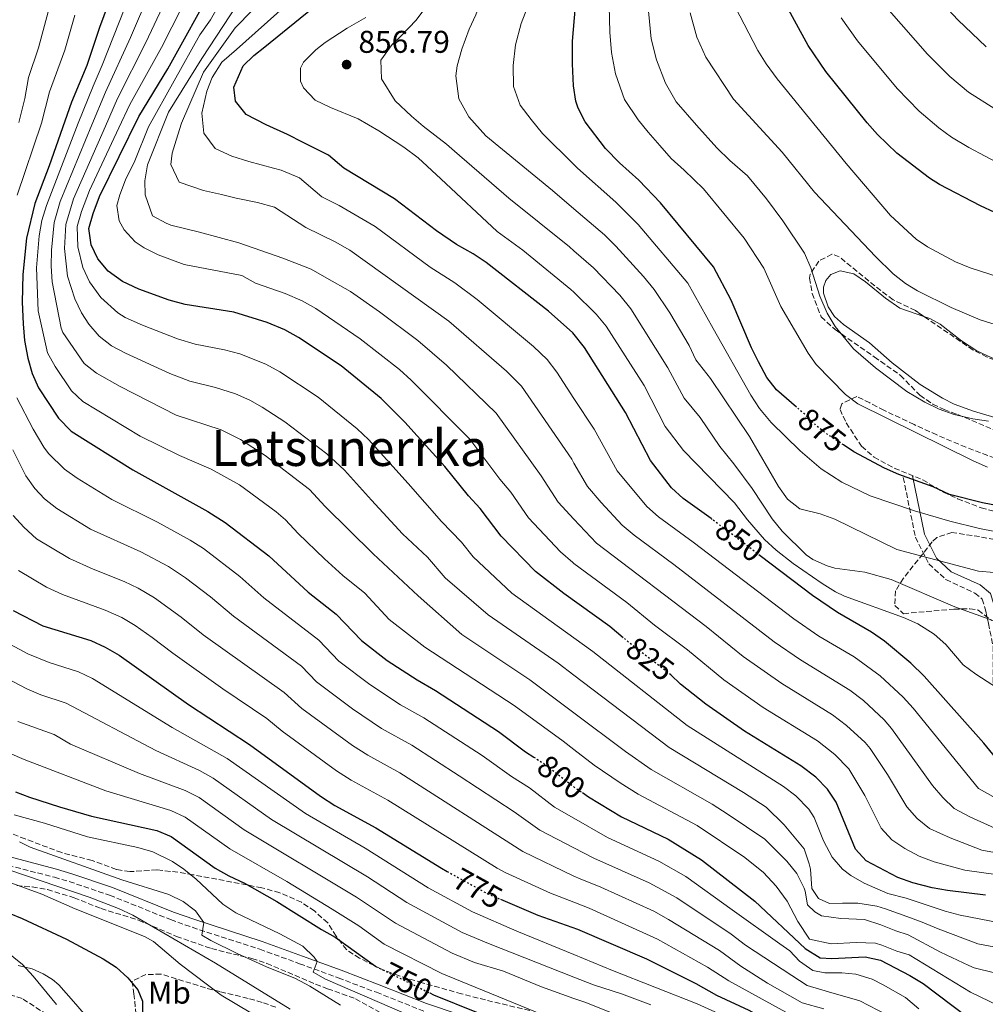
# Model space of a CAD drawing. Units: metres. Extents: x 654841 to 658297, y 4746369 to 4748759.
# Drawn here: x 655689 to 655996, y 4747327 to 4747640 of the extents above; entities that cross this region are included whole.
import ezdxf
from ezdxf.enums import TextEntityAlignment as Align

# ---------------------------------------------------------------- set-up
doc = ezdxf.new("R2010")
doc.units = ezdxf.units.M
doc.header["$MEASUREMENT"] = 0
doc.linetypes.add('DGN Style 3', pattern=[2.435891, 1.739922, -0.695969])
doc.linetypes.add('DGN Style 5', pattern=[1.217945, 0.521977, -0.695969])
for name, color, linetype, lineweight in [('Barranco lineal', 142, 'DGN Style 3', 13), ('Camino', 7, 'DGN Style 3', 0), ('Cota de curva de nivel directora', 7, 'Continuous', 0), ('Cota de punto acotado terreno', 7, 'Continuous', 0), ('Curva de nivel directora', 30, 'Continuous', 30), ('Curva de nivel directora no vista', 30, 'DGN Style 5', 30), ('Curva de nivel intermedia', 30, 'Continuous', 0), ('Etiqueta de uso rústico', 92, 'Continuous', 0), ('Límite de municipio', 7, 'Continuous', 0), ('Línea de cambio de uso (parcela vista)', 92, 'Continuous', 0), ('Margen derecho', 7, 'Continuous', 0), ('Punto acotado terreno (símbolo)', 7, 'Continuous', 0), ('Texto de Área (paraje) menor', 7, 'Continuous', 0), ('Zona arbolada', 92, 'DGN Style 3', 0)]:
    doc.layers.add(name, color=color, linetype=linetype, lineweight=lineweight)
doc.styles.add('Style-Arial', font='arial.ttf')

# ---------------------------------------------------------------- blocks, each defined once
blk = doc.blocks.new('5PATER')
at = {"layer": 'Punto acotado terreno (símbolo)', "linetype": 'Continuous', "lineweight": 0}
h = blk.add_hatch(color=51, dxfattribs=at)
edge = h.paths.add_edge_path()
edge.add_ellipse((0, 0), major_axis=(-0.11, -0.111), ratio=0.999422, start_angle=0, end_angle=360)

msp = doc.modelspace()

# ---------------------------------------------------------------- linework, layer by layer
at = {"layer": 'Barranco lineal', "color": 142, "linetype": 'DGN Style 3', "lineweight": 13}
msp.add_polyline3d([(655715.72, 4747311.7, 720), (655689.29, 4747328.59, 717.72), (655681.4, 4747330.98, 717.56), (655669.47, 4747332.28, 715), (655652.67, 4747330.06, 713.97), (655640.72, 4747328.22, 713.53), (655630.8, 4747327.41, 712.99), (655622.6, 4747329.29, 710.86), (655601.58, 4747337.06, 710.1), (655590.77, 4747342.11, 709.83), (655586.91, 4747344.34, 709.51), (655577.88, 4747354.15, 708.64), (655574.57, 4747357.3, 708.2), (655570.44, 4747360.4, 707.88), (655565.91, 4747363.26, 707.45), (655563.64, 4747363.92, 707.22)], dxfattribs=at)
at = {"layer": 'Camino', "color": 7, "linetype": 'DGN Style 3', "lineweight": 0}
for points in [[(655970.19, 4747494.55, 874.75), (655974.06, 4747475.58, 867.02), (655978.32, 4747467.07, 864.29), (655983.74, 4747462.04, 862.94), (655993.04, 4747457.78, 862.04), (655995.36, 4747455.85, 861.66), (655996.52, 4747451.98, 860.63), (655997.3, 4747448.11, 859.58), (655998.85, 4747440.76, 857.65), (655998.85, 4747429.15, 855.17), (656000.01, 4747423.73, 854.05), (656004.66, 4747417.54, 853.14), (656010.47, 4747412.51, 852.68), (656020.15, 4747403.61, 852.5), (656026.73, 4747393.16, 850.69), (656037.58, 4747378.46, 847.92), (656046.49, 4747362.98, 843.56), (656055.78, 4747350.6, 840.8), (656062.83, 4747341.35, 836.05)], [(655627.86, 4747391.3, 731), (655640.61, 4747386.19, 732.41), (655655.28, 4747380.39, 733.28), (655672.17, 4747374.49, 735.43), (655677.74, 4747372.81, 735.82), (655699.61, 4747367.25, 736.53), (655704.37, 4747365.85, 737.12), (655717.23, 4747361.5, 738.43), (655736.64, 4747353.72, 739.44), (655743.55, 4747351.28, 739.98), (655765.05, 4747344.3, 743.04), (655777.79, 4747339.69, 744.12), (655790.1, 4747335.15, 746.45), (655802.23, 4747330.57, 746.89), (655817.36, 4747324.6, 747.85)]]:
    msp.add_polyline3d(points, dxfattribs=at)
at = {"layer": 'Curva de nivel directora', "color": 30, "linetype": 'Continuous', "lineweight": 30, "flags": 128}
for points, elevation in [([(655724.4, 4747666.11), (655714, 4747638), (655709.94, 4747625.88), (655705.09, 4747614.17), (655697.97, 4747593.92), (655693.35, 4747581.92), (655690.74, 4747570.79), (655689.57, 4747559.3), (655689.36, 4747550.49), (655689.64, 4747543.56), (655690.07, 4747538.27), (655691.12, 4747532.56), (655692.56, 4747527.77), (655694.5, 4747523.11), (655700.96, 4747513.54), (655704.94, 4747509.35), (655724.65, 4747497), (655748.55, 4747483.75), (655754.07, 4747480.28), (655767.99, 4747469.6), (655780.52, 4747458.08), (655789.38, 4747451.02), (655797.45, 4747442.71), (655805.67, 4747436.3), (655815.21, 4747430.13), (655821.13, 4747426.77), (655841.18, 4747413.7), (655849.82, 4747407.22), (655852.41, 4747405.53)], 800), ([(655999.32, 4747579.02), (655994.81, 4747581.18), (655981.78, 4747587.91), (655978.58, 4747589.99), (655968.17, 4747597.94), (655961.99, 4747603.84), (655958.67, 4747607.58), (655945.51, 4747623.94), (655939.87, 4747632.17), (655927.47, 4747655.02)], 900), ([(655880.94, 4747443.56), (655876.61, 4747447.17), (655862.01, 4747457.68), (655852.97, 4747464.6), (655842.05, 4747475.95), (655835.32, 4747484.69), (655831.61, 4747488.71), (655824.09, 4747498.05), (655811.29, 4747512.22), (655803.79, 4747519.77), (655791.04, 4747530.15), (655777.45, 4747539.22), (655773.07, 4747541.67), (655767.48, 4747543.92), (655756.8, 4747547.3), (655741.27, 4747549.75), (655736.22, 4747551.06), (655726.53, 4747554.64), (655721.37, 4747557.07), (655716.8, 4747560.36), (655713.49, 4747564.22), (655711.3, 4747568.71), (655710.56, 4747573.88), (655711.92, 4747578.7), (655714, 4747584.11), (655726.53, 4747609.65), (655735.74, 4747624.81), (655750.76, 4747651.86)], 825), ([(655791.86, 4747593.16), (655786.97, 4747597.32), (655778.94, 4747601.37), (655773.96, 4747603.89), (655767.14, 4747606.99), (655760.75, 4747610.19), (655757.39, 4747614.47), (655756.8, 4747618.98), (655759.73, 4747625.7), (655763.23, 4747629.06), (655766.74, 4747631.8), (655787.56, 4747648.79)], 850), ([(655936.18, 4747516.98), (655929.76, 4747522.52), (655926.72, 4747526.49), (655924, 4747531.47), (655921.79, 4747535.95), (655915.31, 4747551.12), (655909.74, 4747561.66), (655892.79, 4747582.11), (655885.89, 4747589.36), (655879.73, 4747594.81), (655875.26, 4747599.38), (655868.83, 4747607.86), (655866.53, 4747612.3), (655865.83, 4747614.47), (655865.03, 4747619.39), (655864.74, 4747626.36), (655864.76, 4747633.58), (655865.75, 4747644.74)], 875), ([(655909.3, 4747481.26), (655908.95, 4747481.52), (655900, 4747487.93), (655896.3, 4747491.3), (655889.57, 4747500.04), (655881.69, 4747515.28), (655868.54, 4747536.04), (655864.84, 4747540.69), (655857.14, 4747547.6), (655837.22, 4747563.08), (655833.08, 4747565.87), (655827.82, 4747568.83), (655821.42, 4747573.15), (655807.98, 4747583.35), (655791.86, 4747593.16)], 850), ([(656018.01, 4747482.12), (655995.47, 4747486.52), (655984.92, 4747489.15), (655979.68, 4747491.58), (655968.79, 4747495.54), (655964.23, 4747497.58), (655954.46, 4747502.78), (655951.16, 4747504.95)], 875), ([(656003.12, 4747401.15), (655995.9, 4747409.93), (655976.8, 4747431.25), (655972.6, 4747435.41), (655964.15, 4747442.4), (655960.02, 4747445.28), (655949.25, 4747451.62), (655941.24, 4747457.04), (655924.59, 4747469.67)], 850), ([(655686.5, 4747452.26), (655695.89, 4747447.36), (655711.2, 4747442.67), (655715.75, 4747440.58), (655720.24, 4747437.96), (655742.33, 4747422.25), (655761.8, 4747409.55), (655784.48, 4747393.02), (655789, 4747390.11), (655802.09, 4747382.99), (655822.99, 4747370.08), (655824.78, 4747369.1)], 775), ([(655996.39, 4747361.57), (655984.29, 4747362.96), (655979.36, 4747363.85), (655973.18, 4747365.48), (655968.47, 4747367.15), (655958.36, 4747372.44), (655954.96, 4747376.13), (655948.75, 4747391.17), (655945.98, 4747395.34), (655942.28, 4747399.1), (655937.53, 4747402.76), (655919.57, 4747413.78), (655907.28, 4747422.37), (655899.17, 4747428.7), (655896.08, 4747431.72)], 825), ([(655687.23, 4747394.44), (655691.71, 4747392.75), (655701.23, 4747389.71), (655711.42, 4747386.64), (655732.22, 4747382.11), (655736.83, 4747380.17), (655750.9, 4747370.17), (655755.24, 4747367.7), (655760.24, 4747365.36), (655770.5, 4747359.46), (655784.7, 4747350.58), (655789.09, 4747348.18), (655801.98, 4747338.88), (655802.05, 4747338.84)], 750), ([(655867.89, 4747394.18), (655869.87, 4747392.87), (655880.34, 4747386.49), (655895.26, 4747379.33), (655905.89, 4747372.76), (655922.85, 4747359.65), (655938.96, 4747344.56), (655943.69, 4747341.6), (655947.43, 4747341.31), (655958.09, 4747341.91), (655962.97, 4747340.81), (655972.24, 4747335.98), (655976.5, 4747333.36), (655990.41, 4747322.82), (655998.91, 4747317.66)], 800), ([(655841.83, 4747360.22), (655853.68, 4747355.15), (655866.33, 4747350.64), (655888.35, 4747341.19), (655904.07, 4747333.35), (655910.66, 4747329.65), (655920.92, 4747324.86), (655937.95, 4747315.59), (655953.66, 4747304.82), (655972.19, 4747290.54), (655991.39, 4747277.5), (656020.73, 4747256.78)], 775), ([(655681, 4747357.45), (655689.38, 4747354.04), (655703.5, 4747347.49), (655715.14, 4747341.26), (655719.34, 4747338.54), (655722.98, 4747335.17), (655726.24, 4747331.38), (655727.7, 4747327.76), (655727.63, 4747312.66)], 725), ([(655819.26, 4747330.37), (655820.43, 4747329.8), (655834.18, 4747324.29)], 750)]:
    msp.add_lwpolyline(points, dxfattribs=dict(at, elevation=elevation))
at = {"layer": 'Curva de nivel directora no vista', "color": 30, "linetype": 'DGN Style 5', "lineweight": 30, "flags": 128}
for points, elevation in [([(655951.16, 4747504.95), (655946.1, 4747508.28), (655942.07, 4747511.44), (655938.53, 4747514.96), (655936.18, 4747516.98)], 875), ([(655924.59, 4747469.67), (655909.3, 4747481.26)], 850), ([(655896.08, 4747431.72), (655895.59, 4747432.2), (655885.4, 4747439.85), (655880.94, 4747443.56)], 825), ([(655852.41, 4747405.53), (655855.86, 4747403.29), (655865.7, 4747395.63), (655867.89, 4747394.18)], 800), ([(655824.78, 4747369.1), (655837.69, 4747361.99), (655841.83, 4747360.22)], 775), ([(655802.05, 4747338.84), (655819.26, 4747330.37)], 750)]:
    msp.add_lwpolyline(points, dxfattribs=dict(at, elevation=elevation))
at = {"layer": 'Curva de nivel intermedia', "color": 30, "linetype": 'Continuous', "lineweight": 0, "flags": 128}
for points, elevation in [([(655831.77, 4747637.4), (655833.96, 4747642.03), (655837.28, 4747651.28), (655841.35, 4747662.71), (655844.26, 4747670.57), (655849.68, 4747690), (655850.83, 4747694.28), (655852.32, 4747700.79), (655856.74, 4747721.84), (655861.22, 4747751.5), (655864.2, 4747768.31), (655865.215, 4747773.1446), (655867.24, 4747782.79), (655871.61, 4747798.83), (655878.54, 4747819.61), (655880.43, 4747824.25), (655887.91, 4747840), (655898.37, 4747856.86), (655912.98, 4747875.95), (655922.4, 4747886.28), (655940.91, 4747903.89), (655992.62, 4747950.41), (656018.7, 4747972.52)], 865), ([(655999.33, 4747612.02), (655991.02, 4747617.31), (655984.99, 4747622.38), (655977.91, 4747629.43), (655965.68, 4747643.39), (655960.57, 4747650.45), (655951.91, 4747665.09), (655947.89, 4747672.76), (655945.04, 4747679.09), (655942.48, 4747689.62), (655941.72, 4747694.56), (655940.6, 4747715.39), (655941.03, 4747731.82), (655942.38, 4747757.75), (655944.14, 4747775.74), (655946.8, 4747788.9), (655948.29, 4747794.29), (655955.02, 4747811.71), (655959.96, 4747820.41), (655964.32, 4747829.28), (655968.95, 4747837.42), (655971.71, 4747841.59), (655976.85, 4747847.63), (656036.92, 4747910.21)], 910), ([(655695.59, 4747576.48), (655697.06, 4747581.27), (655707.23, 4747607.5), (655711.94, 4747619.29), (655714.88, 4747626), (655730.91, 4747666.64), (655743.93, 4747704.92), (655749.27, 4747725.49), (655753.12, 4747745.72), (655756.39, 4747771.35), (655756.88, 4747776.32), (655757.64, 4747812.92), (655758.62, 4747831.49), (655760.07, 4747841.4), (655760.79, 4747844.51), (655762.43, 4747849.23), (655771.83, 4747869.77), (655787.23, 4747899.71)], 805), ([(655996.63, 4747631.76), (655987.53, 4747640.35), (655975.76, 4747653.11), (655971.4, 4747658.88), (655961.86, 4747674.11), (655957.24, 4747683.39), (655955.55, 4747688.11), (655954.52, 4747691.85), (655953.4, 4747698.37), (655952.27, 4747710.28), (655951.87, 4747718.94), (655952.49, 4747751.76), (655954.29, 4747774.23), (655957.27, 4747789.07), (655961.47, 4747802.61), (655963.84, 4747808.55), (655975.15, 4747832.87), (655979.26, 4747839.82), (655987.44, 4747849.54), (656032.41, 4747897.17)], 915), ([(655748.19, 4747617.66), (655749.86, 4747622.03), (655752.99, 4747626.93), (655757.61, 4747631), (655773.44, 4747645.05), (655789.56, 4747662.92), (655792.52, 4747666.37), (655794.2, 4747668.88), (655797.23, 4747675.01), (655810.22, 4747706.69), (655813.52, 4747716.43), (655816.72, 4747728.12), (655821.52, 4747758.61), (655828.32, 4747794.08), (655835.69, 4747822.51), (655840.71, 4747836.11), (655842.9, 4747840.62), (655849.87, 4747851.48), (655853.32, 4747858.15), (655856.13, 4747862.62), (655865.215, 4747875.2441)], 845), ([(655881.68, 4747407.29), (655865.215, 4747419.6037), (655851.14, 4747430.13), (655829.46, 4747444.53), (655815.55, 4747456.84), (655801.19, 4747470.32), (655785.95, 4747485.35), (655780.9, 4747490.75), (655766.75, 4747501.64), (655758.92, 4747506.68), (655752.75, 4747509.73), (655738.44, 4747514.49), (655720.53, 4747523.59), (655713.01, 4747527.8), (655709.13, 4747530.95), (655702.26, 4747540.81), (655701.73, 4747542.2), (655698.87, 4747556.98), (655698.56, 4747561.97), (655698.66, 4747566.98), (655699.55, 4747575.78), (655701.47, 4747582.55), (655711.54, 4747606.99), (655715.86, 4747617.33), (655723.85, 4747634.8), (655736.22, 4747663.57)], 810), ([(655943.14, 4747360.47), (655941.01, 4747363.64), (655940.57, 4747369.8), (655940.19, 4747371.53), (655938.55, 4747376.27), (655932.27, 4747383.9), (655926.46, 4747389.53), (655919.21, 4747394.23), (655895.6, 4747408.59), (655865.215, 4747431.6297), (655860.19, 4747435.44), (655837.86, 4747450.81), (655824.21, 4747462.65), (655818.54, 4747469.18), (655810.58, 4747476.61), (655800.71, 4747487.39), (655792.09, 4747496.91), (655786.48, 4747502.18), (655773.09, 4747512.31), (655765.89, 4747517.03), (655761.93, 4747519.25), (655757.35, 4747521.27), (655750.94, 4747523.3), (655742.83, 4747525.27), (655736.37, 4747527.68), (655722.32, 4747534.2), (655717.83, 4747536.55), (655713.9, 4747539.61), (655710.62, 4747543.48), (655708.29, 4747547.04), (655706.11, 4747551.52), (655703.84, 4747558.73), (655702.87, 4747567.55), (655703.22, 4747575.15), (655705.71, 4747583.41), (655715.85, 4747606.48), (655719.78, 4747615.36), (655728.77, 4747633.2), (655740.21, 4747657.56)], 815), ([(656004.26, 4747352.12), (655988.37, 4747355.19), (655983.53, 4747356.44), (655971.14, 4747360.55), (655965.26, 4747362.04), (655957.77, 4747365.31), (655953.45, 4747367.83), (655950.8, 4747369.83), (655947.52, 4747373.62), (655944.81, 4747378.87), (655941.76, 4747386.26), (655940.04, 4747388.96), (655935.98, 4747393.13), (655931.99, 4747396.14), (655901.33, 4747415.57), (655871.25, 4747439.18), (655865.215, 4747443.5094), (655845.42, 4747457.71), (655833.13, 4747469.3), (655829.35, 4747473.97), (655823, 4747480.59), (655812.4, 4747492.72), (655799.78, 4747506.65), (655796.16, 4747510.09), (655783.65, 4747520.18), (655771.44, 4747528.28), (655767.05, 4747530.65), (655758.68, 4747533.94), (655753.87, 4747535.3), (655744.52, 4747537.12), (655738.82, 4747538.72), (655727.66, 4747543.13), (655722.21, 4747545.58), (655719.82, 4747547), (655714.43, 4747551.93), (655710.82, 4747556.97), (655708.66, 4747561.47), (655707.08, 4747568.13), (655706.89, 4747574.52), (655708.2, 4747579.34), (655710.79, 4747586.07), (655720.16, 4747605.97), (655723.69, 4747613.4), (655733.7, 4747631.6), (655746.84, 4747657.44)], 820), ([(656000.59, 4747382.3), (655991.45, 4747386.46), (655986.38, 4747389.13), (655982.78, 4747392.62), (655979.52, 4747396.41), (655966.47, 4747414.65), (655964.08, 4747417.42), (655957.46, 4747423.5), (655953.13, 4747426.8), (655937.38, 4747436.48), (655929.04, 4747442.21), (655897.07, 4747466.87), (655884.37, 4747476.18), (655880.56, 4747479.4), (655873.84, 4747486.63), (655869.57, 4747491.74), (655865.215, 4747499.1909), (655864.52, 4747500.38), (655848.54, 4747523.64), (655843.71, 4747528.47), (655825.33, 4747544.39), (655793.83, 4747566.98), (655789.12, 4747569.63), (655779.74, 4747574.21), (655769.78, 4747580.67), (655764.39, 4747582.18), (655757.54, 4747583.58), (655752.92, 4747584.73), (655747.09, 4747586.02), (655739.33, 4747588.67), (655736.72, 4747594.27), (655737.18, 4747597.92), (655738.42, 4747602.02), (655740.16, 4747607.43), (655747.19, 4747623.68), (655757.2, 4747637.9), (655768.39, 4747649.27)], 840), ([(655698.37, 4747645.75), (655694.54, 4747631.49), (655691.32, 4747622.01), (655690.19, 4747615.38), (655688.28, 4747607.66)], 790), ([(655999.68, 4747368.09), (655989.79, 4747369.53), (655980.07, 4747372.17), (655975.28, 4747374), (655970.69, 4747376.42), (655966.49, 4747379.17), (655963.15, 4747382.89), (655957.89, 4747393.25), (655952.81, 4747401.78), (655948.34, 4747406.36), (655942.86, 4747410.68), (655925.51, 4747421.35), (655913, 4747430.11), (655901.45, 4747439.65), (655890.91, 4747447.58), (655882.1, 4747454.74), (655865.215, 4747467.2109), (655864.81, 4747467.51), (655860.9, 4747470.9), (655850.76, 4747481.7), (655845.05, 4747489.92), (655841.63, 4747494.02), (655831.99, 4747506.85), (655813.37, 4747525.65), (655809.64, 4747528.99), (655797.12, 4747538.75), (655782.9, 4747548.48), (655778.54, 4747550.92), (655773.21, 4747553.25), (655763.71, 4747556.51), (655759.33, 4747558.92), (655740.93, 4747562.44), (655732.65, 4747565.52), (655728.18, 4747567.75), (655725.32, 4747569.66), (655721.87, 4747573.47), (655720.21, 4747576.4), (655719.53, 4747581.2), (655720.44, 4747584.65), (655722.28, 4747589.38), (655725.26, 4747595.44), (655729.65, 4747606.29), (655746, 4747635.58), (655749.39, 4747640.44), (655753.27, 4747647.43)], 830), ([(656006.28, 4747373.89), (655995.21, 4747375.91), (655985.15, 4747379.75), (655978.53, 4747382.73), (655974.64, 4747385.9), (655971.34, 4747389.65), (655965.12, 4747399.96), (655959.64, 4747408.22), (655958.03, 4747410.17), (655952.14, 4747415.58), (655947.63, 4747418.98), (655931.44, 4747428.92), (655919.1, 4747437.57), (655907.31, 4747447.09), (655872.39, 4747473.68), (655865.215, 4747481.3427), (655860.18, 4747486.72), (655854.79, 4747495.15), (655840.39, 4747515.11), (655824.55, 4747530.37), (655815.5, 4747538.21), (655803.19, 4747547.35), (655793.95, 4747553.85), (655786.49, 4747558.13), (655781.41, 4747560.92), (655772.42, 4747564.42), (655758.37, 4747569.31), (655745.91, 4747572.76), (655736.76, 4747574.96), (655735.19, 4747575.63), (655730.9, 4747577.99), (655728.54, 4747584.63), (655728.47, 4747589.14), (655729.34, 4747594.19), (655736.02, 4747610.96), (655746.59, 4747628.13), (655757.94, 4747645.4)], 835), ([(655808.19, 4747614.58), (655803.83, 4747621.63), (655803.65, 4747627.52), (655807.3, 4747632.53), (655810.29, 4747635.44), (655814.9, 4747640.28), (655819.15, 4747646.08)], 860), ([(656004.3, 4747476.43), (655994.47, 4747478.29), (655984.99, 4747480.68), (655973.76, 4747483.99), (655959.61, 4747488.77), (655950.59, 4747493.14), (655944.02, 4747497.38), (655937.33, 4747503.09), (655928.08, 4747512.14), (655924.38, 4747516.62), (655921.61, 4747520.8), (655909.56, 4747542.04), (655901.5, 4747556.53), (655885.66, 4747575.21), (655878.53, 4747582.26), (655866.37, 4747593.14), (655865.215, 4747594.2826), (655855.16, 4747604.23), (655851.53, 4747608.68), (655848.08, 4747613.22), (655845.99, 4747619.18), (655845.79, 4747625.86), (655846.56, 4747632.46), (655848.36, 4747639.26), (655850.94, 4747645.81)], 870), ([(655997.04, 4747497.87), (655992.41, 4747499.89), (655955.75, 4747518.06), (655951.77, 4747521.04), (655942.38, 4747530.6), (655939.87, 4747534.24), (655931.15, 4747549.07), (655925.75, 4747561.31), (655919.52, 4747570.84), (655906.51, 4747586.61), (655900.3, 4747592.51), (655896.17, 4747596.17), (655892.54, 4747600.36), (655888.83, 4747604.56), (655885.73, 4747608.5), (655881.38, 4747615.03), (655878.47, 4747623.22), (655877.15, 4747629.97), (655876.61, 4747636.47), (655876.4, 4747644.71)], 880), ([(655997.32, 4747512.57), (655992.36, 4747513.23), (655986.36, 4747514.71), (655981.65, 4747516.39), (655977.09, 4747518.54), (655971.35, 4747521.94), (655961.3, 4747529.49), (655954.27, 4747535.61), (655948.49, 4747542.65), (655945.92, 4747546.94), (655943.63, 4747552.41), (655940.73, 4747561.43), (655938.74, 4747566.02), (655931.81, 4747576.32), (655926.56, 4747583.37), (655920.53, 4747590.68), (655914.94, 4747595.63), (655910.71, 4747599.64), (655904.27, 4747606.83), (655897.81, 4747614.27), (655894.42, 4747620.21), (655891.53, 4747627.62), (655889.86, 4747634.37), (655888.94, 4747643.11)], 885), ([(656001.22, 4747542.79), (655994.66, 4747544.82), (655985.47, 4747548.74), (655974.73, 4747554.08), (655970.88, 4747556.44), (655966.92, 4747559.51), (655961.28, 4747564.97), (655941.87, 4747585.49), (655931.53, 4747598.21), (655916.1, 4747615.15), (655907.3, 4747628.46), (655904.42, 4747634.83), (655902.3, 4747642.61)], 890), ([(656001.03, 4747558.3), (655991.52, 4747561.4), (655986.88, 4747563.34), (655977.86, 4747568.09), (655974.27, 4747570.56), (655966.08, 4747578.06), (655951.93, 4747594.66), (655929.94, 4747621.6), (655926.44, 4747626.36), (655923.86, 4747630.65), (655916.56, 4747644.56)], 895), ([(655706.18, 4747641.87), (655702.96, 4747630.78), (655698.09, 4747617.46), (655695.48, 4747607.48), (655687.75, 4747584.51)], 795), ([(656001.99, 4747426.32), (655993.32, 4747431.95), (655989.27, 4747434.88), (655983.73, 4747441.36), (655980, 4747444.71), (655974.86, 4747447.94), (655970.29, 4747449.94), (655951.44, 4747456.75), (655948.59, 4747458.14), (655944.35, 4747460.81), (655935.05, 4747467.17), (655929.66, 4747471.43), (655925.99, 4747474.83), (655920.51, 4747481.08), (655916.43, 4747486.48), (655900.11, 4747503.23), (655894.31, 4747510.81), (655887.61, 4747523.89), (655875.51, 4747542.8), (655872.34, 4747546.67), (655865.215, 4747553.5831), (655864.27, 4747554.5), (655848.88, 4747566.97), (655840.69, 4747572.95), (655822.74, 4747589.74), (655815.6, 4747596.4), (655810.95, 4747599.8), (655803.06, 4747605.05), (655796.49, 4747608.85), (655787.58, 4747612.44), (655782.77, 4747614.79), (655778.98, 4747618.72), (655778.08, 4747620.88), (655778.1, 4747624.96), (655779.02, 4747626.88), (655782.95, 4747630.85), (655785.87, 4747633.15), (655792.91, 4747637.77), (655798.93, 4747641.17)], 855), ([(655950.38, 4747641.07), (655955.6, 4747633.66), (655968.29, 4747618.5), (655975.27, 4747611.35), (655981.5, 4747605.99), (655985.55, 4747603.07), (655991.11, 4747599.73), (656001.51, 4747594.2)], 905), ([(656004.17, 4747463.93), (655994.18, 4747464.77), (655968.14, 4747471.67), (655948.36, 4747481.27), (655943.65, 4747482.97), (655937.19, 4747484.56), (655933.25, 4747487.66), (655930.41, 4747491.7), (655921.22, 4747507.6), (655908.78, 4747526.15), (655904.04, 4747532.13), (655901.9, 4747536.68), (655895.73, 4747547.07), (655890.75, 4747554.44), (655887.35, 4747558.61), (655878.53, 4747568.3), (655874.92, 4747571.86), (655865.215, 4747580.1501), (655858.39, 4747585.98), (655837.17, 4747603.47), (655831.69, 4747609.54), (655828.48, 4747615.22), (655827.58, 4747622.58), (655827.97, 4747625.71), (655829.44, 4747631.03), (655831.77, 4747637.4)], 865), ([(656008.1, 4747387.79), (655994.21, 4747395.51), (655973.3, 4747421.09), (655970.12, 4747424.65), (655962.78, 4747431.41), (655954.49, 4747437.41), (655943.31, 4747444.05), (655935.26, 4747449.54), (655903.25, 4747474.01), (655892.18, 4747482.05), (655888.43, 4747485.35), (655878.95, 4747496.76), (655871.67, 4747509.96), (655865.215, 4747519.7882), (655859.71, 4747528.17), (655856.69, 4747532.16), (655852.29, 4747536.37), (655834.4, 4747551.25), (655827.22, 4747556.65), (655819.41, 4747561.63), (655801.88, 4747574.52), (655790.4, 4747581.23), (655784.85, 4747583.98), (655777.71, 4747590.06), (655771.87, 4747592.53), (655769.46, 4747593.14), (655761.56, 4747595.31), (655756.15, 4747596.96), (655750.91, 4747599.4), (655747.27, 4747604.28), (655746.57, 4747610.69), (655748.19, 4747617.66)], 845), ([(656008.18, 4747445.67), (655986.61, 4747453.43), (655966.35, 4747462.13), (655957.98, 4747464.43), (655948.41, 4747465.75), (655945.91, 4747466.4), (655941.34, 4747468.5), (655939.22, 4747470), (655931.54, 4747477.53), (655928.38, 4747481.4), (655922.07, 4747491.1), (655916.22, 4747498.99), (655911.7, 4747504.47), (655905.48, 4747513.75), (655900.37, 4747519.83), (655895.17, 4747529.55), (655883.35, 4747548.3), (655879.85, 4747552.64), (655871.4, 4747561.4), (655865.215, 4747566.82), (655863.8, 4747568.06), (655844.43, 4747583.63), (655827.19, 4747598.57), (655824.55, 4747600.78), (655817.17, 4747606.57), (655813.47, 4747609.72), (655808.19, 4747614.58)], 860), ([(656000.65, 4747326.28), (655991.61, 4747330.57), (655972.03, 4747342.53), (655968.18, 4747343.71), (655963.3, 4747345.54), (655961.29, 4747346.2), (655955.13, 4747346.45), (655947.15, 4747346.07), (655940.27, 4747347.52), (655936.54, 4747353.1), (655933.22, 4747359.64), (655929.68, 4747364.36), (655925.62, 4747368.72), (655919.73, 4747373.57), (655904.47, 4747383.74), (655885.72, 4747393.67), (655879.93, 4747397.34), (655871.68, 4747402.95), (655865.215, 4747407.9406), (655861.77, 4747410.6), (655846.16, 4747421.91), (655817.66, 4747440.53), (655806.37, 4747449.35), (655798.59, 4747457.73), (655791.5, 4747463.38), (655785.75, 4747468.66), (655777.33, 4747476.74), (655773.27, 4747481.08), (655770.28, 4747483.65), (655758.61, 4747492.25), (655749.63, 4747497.24), (655739.46, 4747501.57), (655726.97, 4747507.81), (655708.67, 4747518.79), (655705.04, 4747522.25), (655699.85, 4747529.93), (655697.41, 4747534.29), (655694.41, 4747547.69), (655693.91, 4747561.42), (655694.72, 4747571.55), (655695.59, 4747576.48)], 805), ([(655687.63, 4747519.93), (655692.8, 4747509.99), (655696.29, 4747504.25), (655697.75, 4747502.24), (655702.84, 4747497.27), (655706.92, 4747494.37), (655717.91, 4747487.59), (655732.46, 4747480.31), (655742.89, 4747474.59), (655747.14, 4747471.95), (655758.68, 4747463.1), (655766.37, 4747456.3), (655783.86, 4747442.73), (655790.32, 4747436.07), (655800.12, 4747428.6), (655809.97, 4747422.12), (655817.32, 4747418.01), (655835.92, 4747405.98), (655845.33, 4747399.31), (655851.04, 4747395.68), (655858.99, 4747389.61), (655865.215, 4747386.0403), (655875.94, 4747379.89), (655892.23, 4747372.4), (655900.92, 4747367.45), (655915.69, 4747356.83), (655930.87, 4747346.05), (655934.03, 4747343.76), (655937.12, 4747340.51), (655941.33, 4747337.54), (655945.16, 4747336.82), (655950.63, 4747336.74), (655955.06, 4747336.37), (655960.29, 4747334.81), (655963.79, 4747332.95), (655970.88, 4747328.9), (655975.1, 4747325.32)], 795), ([(655686.34, 4747503.43), (655690.56, 4747495.14), (655693.43, 4747491.04), (655696.51, 4747487.84), (655700.42, 4747484.72), (655711.16, 4747478.18), (655727.15, 4747470.9), (655735.97, 4747466.21), (655741.39, 4747462.67), (655749.36, 4747456.61), (655756.69, 4747450.39), (655778.35, 4747434.43), (655783.19, 4747429.44), (655794.58, 4747420.89), (655803.9, 4747414.63), (655813.51, 4747409.26), (655828.68, 4747399.56), (655846.21, 4747388.07), (655854.35, 4747382.25), (655865.215, 4747376.5838), (655871.55, 4747373.28), (655889.2, 4747365.48), (655897.98, 4747360.7), (655915.34, 4747349.13), (655919.86, 4747345.64), (655934.68, 4747335.9), (655939.59, 4747332.77), (655946.39, 4747330.7), (655956.32, 4747327.91), (655964.99, 4747323.36)], 790), ([(655686.49, 4747482.49), (655689.82, 4747478.76), (655693.92, 4747475.08), (655704.42, 4747468.77), (655712.01, 4747465.37), (655721.83, 4747461.49), (655726.34, 4747459.33), (655731.57, 4747456.28), (655740.05, 4747450.11), (655747.02, 4747444.49), (655772.83, 4747426.14), (655778.48, 4747421.04), (655794.63, 4747409.24), (655799.49, 4747406.11), (655809.71, 4747400.5), (655848.9, 4747375.44), (655865.215, 4747367.6174), (655867.17, 4747366.68), (655873.74, 4747364.11), (655890.68, 4747356.39), (655895.36, 4747353.82), (655911.58, 4747343.87), (655918.45, 4747338.92), (655926.86, 4747333.5), (655937.98, 4747327.25), (655944.86, 4747325.28)], 785), ([(655688.16, 4747464.91), (655697.09, 4747459.65), (655702.23, 4747457.29), (655715.79, 4747452.37), (655721.09, 4747450.02), (655725.4, 4747447.48), (655730.74, 4747443.62), (655737.35, 4747438.58), (655753.32, 4747427.23), (655767.31, 4747417.84), (655772.16, 4747413.82), (655789.56, 4747401.13), (655794.24, 4747398.11), (655805.9, 4747391.75), (655840.76, 4747370.12), (655843.29, 4747368.71), (655857.77, 4747362.17), (655865.215, 4747359.2612), (655870.03, 4747357.38), (655891.86, 4747347.5), (655907.83, 4747338.61), (655914.56, 4747334.28), (655939.1, 4747320.79)], 780), ([(655678.45, 4747445.18), (655691.11, 4747438.39), (655697.98, 4747435.61), (655707.3, 4747432.68), (655711.81, 4747430.51), (655737.13, 4747414.92), (655754.66, 4747405.11), (655779.63, 4747387.49), (655798.62, 4747376.51), (655818.79, 4747363.84), (655832.85, 4747356.21), (655847.05, 4747350.09), (655865.215, 4747342.5928), (655877.53, 4747337.51), (655904.51, 4747326.88), (655913.64, 4747322.78)], 770), ([(655675.14, 4747435.42), (655690.83, 4747427.24), (655695.29, 4747425.31), (655703.41, 4747422.7), (655731.92, 4747407.58), (655745.82, 4747401.27), (655750.2, 4747398.84), (655768.84, 4747385.67), (655799.4, 4747367.41), (655811.93, 4747359.18), (655829.6, 4747349.64), (655837.96, 4747346.08), (655865.215, 4747335.3459), (655871.4, 4747332.91), (655880.39, 4747330.1), (655889.74, 4747326.56)], 765), ([(655687.98, 4747416.9), (655699.51, 4747412.71), (655704.75, 4747409.67), (655726.71, 4747400.24), (655741.29, 4747394.89), (655745.73, 4747392.59), (655760.11, 4747382.39), (655795.91, 4747360.92), (655808.35, 4747352.55), (655826.37, 4747343.09), (655833.5, 4747340.1), (655842.74, 4747337.3), (655854.91, 4747332.31), (655865.215, 4747328.651), (655869.02, 4747327.3), (655881.42, 4747322.29)], 760), ([(655685.35, 4747406.75), (655689.94, 4747404.78), (655716.04, 4747394.72), (655736.76, 4747388.5), (655741.26, 4747386.34), (655755.5, 4747376.28), (655773.74, 4747365.87), (655788.18, 4747357.06), (655796.63, 4747351.75), (655804.77, 4747345.91), (655823.14, 4747336.55), (655829.04, 4747334.12), (655865.215, 4747319.3545)], 755), ([(655999.21, 4747336.76), (655992.81, 4747338.32), (655991.04, 4747339.09), (655982.01, 4747343.39), (655971.71, 4747348.85), (655967.78, 4747350.11), (655962.98, 4747352.03), (655957.84, 4747353.77), (655950.28, 4747354.08), (655944.11, 4747354.94), (655942, 4747356.2), (655939.71, 4747358.42), (655938.95, 4747362.84), (655938.59, 4747363.7), (655936.26, 4747368.43), (655933.07, 4747372.38), (655929.37, 4747376.05), (655926.11, 4747379.38), (655914.35, 4747387.26), (655909.29, 4747390.56), (655889.86, 4747401.6), (655881.68, 4747407.29)], 810), ([(655811.14, 4747323.89), (655786.02, 4747334.73), (655782.12, 4747337.01), (655783.33, 4747340.41), (655782.39, 4747341.79), (655778.77, 4747345.28), (655771.44, 4747349.21), (655757.49, 4747355.92), (655753.31, 4747358.67), (655744.77, 4747366.63), (655740.9, 4747369.8), (655737.3, 4747372.24), (655730.99, 4747375.3), (655726.21, 4747376.72), (655710.18, 4747380.12), (655696.5, 4747384.45), (655686.82, 4747387.12)], 745), ([(655790.83, 4747326.45), (655781.05, 4747332.55), (655776.5, 4747334.96), (655767.2, 4747338.65), (655757.91, 4747342.98), (655749.46, 4747347.05), (655746.65, 4747348.83), (655747.2, 4747352.83), (655744.55, 4747356.5), (655740.65, 4747359.54), (655736.06, 4747361.74), (655721.06, 4747366.43), (655691.91, 4747376.82), (655688.48, 4747378.49)], 740), ([(655774.8, 4747325.16), (655750.93, 4747339.9), (655724.61, 4747355.17), (655720.08, 4747357.3), (655710.74, 4747360.89), (655669.97, 4747374.7)], 735), ([(655668.49, 4747371.74), (655695.64, 4747361.85), (655706.21, 4747357.16), (655728.38, 4747348.32), (655731.19, 4747346.8), (655739.72, 4747339.56), (655752.72, 4747329.61), (655762.27, 4747324.03)], 730), ([(656000.8, 4747344.79), (655994, 4747346.07), (655981.3, 4747350.83), (655976.23, 4747352.92), (655971.35, 4747354.76), (655964.54, 4747357.16), (655961.75, 4747358.07), (655955.66, 4747359.02), (655950.8, 4747358.94), (655946.64, 4747358.87), (655943.14, 4747360.47)], 815), ([(655683.97, 4747343.91), (655689.43, 4747339.4), (655692.89, 4747335.75), (655700.26, 4747326.68)], 720)]:
    msp.add_lwpolyline(points, dxfattribs=dict(at, elevation=elevation))
at = {"layer": 'Límite de municipio', "color": 7, "linetype": 'Continuous', "lineweight": 0}
msp.add_polyline3d([(655712.49, 4747319.8, 720.66), (655705.74, 4747327.67, 721), (655701.07, 4747332.92, 721.46), (655699, 4747334.66, 721.3), (655696.02, 4747336.43, 720.91), (655692.58, 4747338.1, 720.44), (655688.11, 4747339.16, 719.78)], dxfattribs=at)
at = {"layer": 'Línea de cambio de uso (parcela vista)', "color": 92, "linetype": 'Continuous', "lineweight": 0}
for points in [[(656002.28, 4747512.84, 885.66), (655992.6, 4747515.68, 886.58), (655986.4, 4747517.96, 886.58), (655982.64, 4747519.86, 886.53), (655975.54, 4747524.26, 886.58), (655966.63, 4747531.14, 886.37), (655959.46, 4747537.49, 886.37), (655951.16, 4747543.35, 886.04), (655948.3, 4747545.91, 885.99), (655946.22, 4747548.91, 885.99), (655944.71, 4747553.27, 886.58), (655944.77, 4747555.18, 886.53), (655945.47, 4747557.32, 887.02), (655947.09, 4747559.25, 887.45), (655950.07, 4747560.43, 888.92), (655954.47, 4747559.45, 890), (655958.15, 4747556.95, 890.05), (655964.52, 4747551.72, 890.33), (655969.09, 4747548.54, 890.38), (655976.786, 4747545.9078, 890.7251)], [(655976.786, 4747545.9078, 890.7251), (655978.68, 4747545.26, 890.81), (655981.96, 4747543.4, 890.98), (655988.77, 4747538.09, 890.92), (655993.68, 4747534.91, 890.6), (655998.45, 4747532.73, 890.33), (656002.6949, 4747531.3806, 889.7678)]]:
    msp.add_polyline3d(points, dxfattribs=at)
at = {"layer": 'Margen derecho', "color": 7, "linetype": 'Continuous', "lineweight": 0}
for points in [[(655973.13, 4747495.15, 875.46), (655976.92, 4747476.57, 867.68), (655980.76, 4747468.9, 865.21), (655985.43, 4747464.57, 864.05), (655994.65, 4747460.35, 863.17), (655997.98, 4747457.58, 862.45), (655999.44, 4747452.71, 861.16), (656000.24, 4747448.72, 860.06), (656001.85, 4747441.07, 858.12), (656001.85, 4747429.47, 855.65), (656002.8, 4747425.01, 854.78), (656006.86, 4747419.6, 853.96), (656012.47, 4747414.75, 853.51), (656022.47, 4747405.55, 853.06), (656029.21, 4747394.86, 851.18), (656040.09, 4747380.1, 848.61), (656049, 4747364.64, 844.11), (656058.18, 4747352.41, 841.06), (656065.48, 4747342.83, 836.32)], [(655678.2, 4747375.63, 735.82), (655700.29, 4747369.76, 736.53), (655705.15, 4747368.33, 737.12), (655718.13, 4747363.93, 738.43), (655737.56, 4747356.15, 739.44), (655744.38, 4747353.74, 739.98), (655765.89, 4747346.75, 743.04), (655778.68, 4747342.12, 744.12), (655791, 4747337.58, 746.45), (655803.17, 4747333, 746.89), (655818.26, 4747327.04, 747.85), (655828.66, 4747323.46, 748.33)]]:
    msp.add_polyline3d(points, dxfattribs=at)
at = {"layer": 'Zona arbolada', "color": 92, "linetype": 'DGN Style 3', "lineweight": 0}
for points in [[(655996.88, 4747532.93, 895.75), (655992.45, 4747535.21, 896.24), (655974.03, 4747547.79, 896.34), (655966.92, 4747551.23, 896.34), (655959.23, 4747557.16, 896.26), (655949.78, 4747564.89, 895.31), (655947.42, 4747565.76, 894.88), (655943.22, 4747563.52, 892.78), (655940.56, 4747559.33, 890.72), (655940.34, 4747558.14, 890.6), (655941.16, 4747553.26, 890.6), (655944.01, 4747545.75, 890.6), (655948.49, 4747541.71, 890.6), (655960.96, 4747533.03, 890.47), (655969.27, 4747527.12, 889.81), (655975.47, 4747520.78, 889.08), (655979.61, 4747517.95, 888.79), (655983.18, 4747516.22, 888.64), (655987.54, 4747514.64, 888.64), (655999.25, 4747509.71, 887.78)], [(655976.786, 4747545.9078, 896.325), (655974.03, 4747547.79, 896.34), (655966.92, 4747551.23, 896.34), (655959.23, 4747557.16, 896.26), (655949.78, 4747564.89, 895.31), (655947.42, 4747565.76, 894.88), (655943.22, 4747563.52, 892.78), (655940.56, 4747559.33, 890.72), (655940.34, 4747558.14, 890.6), (655941.16, 4747553.26, 890.6), (655944.01, 4747545.75, 890.6), (655948.49, 4747541.71, 890.6), (655960.96, 4747533.03, 890.47), (655969.27, 4747527.12, 889.81), (655975.47, 4747520.78, 889.08), (655979.61, 4747517.95, 888.79), (655983.18, 4747516.22, 888.64), (655987.54, 4747514.64, 888.64), (655999.25, 4747509.71, 887.78)], [(656002.6949, 4747531.3806, 895.2288), (655999.27, 4747532.06, 895.53), (655996.88, 4747532.93, 895.75), (655992.45, 4747535.21, 896.24), (655976.786, 4747545.9078, 896.325)], [(655999.39, 4747500.77, 886.48), (655990.1, 4747504.27, 885.79), (655980.85, 4747508.15, 885.28), (655973.62, 4747511.48, 885.25), (655964, 4747516, 885.82), (655959.54, 4747518.33, 885.65), (655955.34, 4747520.38, 885.07), (655950.64, 4747518.09, 883.69), (655950.03, 4747516.3, 883.22), (655951.98, 4747511.97, 882.36), (655956.92, 4747504.54, 881.61), (655960.88, 4747501.03, 881.18), (655967.33, 4747497.58, 880.4), (655976.37, 4747493.85, 878.22), (655982.99, 4747489.93, 877.58), (655987.51, 4747487.83, 877.23), (655995.04, 4747484.91, 876.71), (656004.62, 4747482.46, 876.71)], [(655999.39, 4747500.77, 886.48), (655990.1, 4747504.27, 885.79), (655980.85, 4747508.15, 885.28), (655973.62, 4747511.48, 885.25), (655964, 4747516, 885.82), (655959.54, 4747518.33, 885.65), (655955.34, 4747520.38, 885.07), (655950.64, 4747518.09, 883.69), (655950.03, 4747516.3, 883.22), (655951.98, 4747511.97, 882.36), (655956.92, 4747504.54, 881.61), (655960.88, 4747501.03, 881.18), (655967.33, 4747497.58, 880.4), (655976.37, 4747493.85, 878.22), (655982.99, 4747489.93, 877.58), (655987.51, 4747487.83, 877.23), (655995.04, 4747484.91, 876.71), (656004.62, 4747482.46, 876.71)], [(656008.77, 4747472.81, 874), (655994.52, 4747475.76, 873.8), (655985.71, 4747477.04, 873.57), (655980.91, 4747475.47, 872.99), (655979.42, 4747474.08, 872.49), (655970.23, 4747462.48, 867.17), (655967.69, 4747458.49, 865.53), (655967.51, 4747453.85, 864.89), (655970.24, 4747451.2, 864.57), (655986.35, 4747452.67, 864.13), (655991.35, 4747452.72, 864.08), (655994.08, 4747452.36, 863.92), (655998.39, 4747449.04, 863.27)], [(656008.77, 4747472.81, 874), (655994.52, 4747475.76, 873.8), (655985.71, 4747477.04, 873.57), (655980.91, 4747475.47, 872.99), (655979.42, 4747474.08, 872.49), (655970.23, 4747462.48, 867.17), (655967.69, 4747458.49, 865.53), (655967.51, 4747453.85, 864.89), (655970.24, 4747451.2, 864.57), (655986.35, 4747452.67, 864.13), (655991.35, 4747452.72, 864.08), (655994.08, 4747452.36, 863.92), (655998.39, 4747449.04, 863.27)], [(655851.15, 4747324.75, 765.2), (655837, 4747328.13, 764.14), (655829.42, 4747330.09, 762.3), (655816.87, 4747333.62, 761.11), (655812.13, 4747335.02, 760.29), (655809.46, 4747335.85, 759.91), (655803.7, 4747338.01, 759.7), (655796.88, 4747341.46, 759.7), (655792.67, 4747344.16, 759.7), (655789.38, 4747348.42, 759.7), (655786.73, 4747352.72, 759.7), (655782.49, 4747356.48, 759.7), (655778.34, 4747359.27, 759.7), (655771.42, 4747362.3, 759.7), (655765.72, 4747363.88, 759.7), (655743.79, 4747368.04, 757.2), (655738.99, 4747368.84, 756.16), (655732.31, 4747369.59, 754.28), (655723.64, 4747369.02, 752.65), (655719.38, 4747369.74, 752.21), (655711.61, 4747372.56, 750.8), (655701.95, 4747375.07, 750.07), (655690.34, 4747379.42, 749.5), (655685.63, 4747381.22, 749.75)], [(655786.73, 4747352.72, 759.7), (655782.49, 4747356.48, 759.7), (655778.34, 4747359.27, 759.7), (655771.42, 4747362.3, 759.7), (655765.72, 4747363.88, 759.7), (655743.79, 4747368.04, 757.2), (655738.99, 4747368.84, 756.16), (655732.31, 4747369.59, 754.28), (655723.64, 4747369.02, 752.65), (655719.38, 4747369.74, 752.21), (655711.61, 4747372.56, 750.8), (655701.95, 4747375.07, 750.07), (655690.34, 4747379.42, 749.5), (655685.63, 4747381.22, 749.75)], [(655687.59, 4747364.55, 732.72), (655692.52, 4747364.14, 733.49), (655697.39, 4747363.32, 734.31), (655705.87, 4747360.72, 735.81), (655714.47, 4747357.3, 737.12), (655726.38, 4747353.54, 739.77), (655738.52, 4747348.4, 740.7), (655749.69, 4747344.5, 741.45), (655754.34, 4747343.28, 742.77), (655758.98, 4747342.24, 744.72), (655762.54, 4747341.32, 745.41), (655767.29, 4747339.79, 745.41), (655782.88, 4747333.18, 745.47), (655786.68, 4747331.72, 745.9), (655795.58, 4747328.52, 745.95), (655803.64, 4747324.01, 745.95)], [(655687.59, 4747364.55, 732.72), (655692.52, 4747364.14, 733.49), (655697.39, 4747363.32, 734.31), (655705.87, 4747360.72, 735.81), (655714.47, 4747357.3, 737.12), (655726.38, 4747353.54, 739.77), (655738.52, 4747348.4, 740.7), (655749.69, 4747344.5, 741.45), (655754.34, 4747343.28, 742.77), (655758.98, 4747342.24, 744.72), (655762.54, 4747341.32, 745.41), (655767.29, 4747339.79, 745.41), (655782.88, 4747333.18, 745.47), (655786.68, 4747331.72, 745.9), (655795.58, 4747328.52, 745.95), (655803.64, 4747324.01, 745.95)], [(655851.15, 4747324.75, 765.2), (655837, 4747328.13, 764.14), (655829.42, 4747330.09, 762.3), (655816.87, 4747333.62, 761.11), (655812.13, 4747335.02, 760.29), (655809.46, 4747335.85, 759.91), (655803.7, 4747338.01, 759.7), (655796.88, 4747341.46, 759.7), (655792.67, 4747344.16, 759.7), (655789.38, 4747348.42, 759.7), (655786.73, 4747352.72, 759.7)], [(655733.63, 4747336.35, 732.94), (655728.78, 4747336.22, 731.89), (655724.39, 4747334.12, 730.77), (655724.97, 4747330.14, 729.36), (655725.59, 4747323.98, 729.47)], [(655770.16, 4747325.82, 741.94), (655765.82, 4747327.37, 740.96), (655761.33, 4747328.65, 739.03), (655752.34, 4747330.78, 734.67), (655747.76, 4747331.97, 733.37), (655738.46, 4747334.91, 733.34), (655733.63, 4747336.35, 732.94)]]:
    msp.add_polyline3d(points, dxfattribs=at)

# ---------------------------------------------------------------- block references
at = {"layer": 'Punto acotado terreno (símbolo)', "color": 7, "linetype": 'Continuous', "lineweight": 0, "xscale": 10, "yscale": 10, "zscale": 10}
msp.add_blockref('5PATER', (655792.76, 4747626.14, 856.79), dxfattribs=at)

# ---------------------------------------------------------------- texts
at = {"layer": 'Cota de curva de nivel directora', "color": 7, "linetype": 'Continuous', "lineweight": 0, "style": 'Style-Arial'}
for s, rotation, p in [('875', 321.91194, (655944.2905, 4747509.6943, 875)), ('850', 322.83285, (655917.9544, 4747474.693, 850)), ('825', 323.10581, (655889.4924, 4747436.7778, 825)), ('800', 322.12623, (655861.1821, 4747399.1471, 800)), ('775', 331.16319, (655834.5593, 4747363.712, 775)), ('750', 333.805, (655812.0982, 4747333.9025, 750))]:
    msp.add_text(s, height=7, rotation=rotation, dxfattribs=at).set_placement(p, align=Align.MIDDLE_CENTER)
at = {"layer": 'Cota de punto acotado terreno', "color": 7, "linetype": 'Continuous', "lineweight": 0, "style": 'Style-Arial'}
msp.add_text('856.79', height=7, dxfattribs=at).set_placement((655796.51, 4747629.89, 856.79))
at = {"layer": 'Etiqueta de uso rústico', "color": 92, "linetype": 'Continuous', "lineweight": 0, "style": 'Style-Arial'}
msp.add_text('Mb', height=7, dxfattribs=at).set_placement((655736.2702, 4747330.47, 727.24), align=Align.MIDDLE_CENTER)
at = {"layer": 'Texto de Área (paraje) menor', "color": 7, "linetype": 'Continuous', "lineweight": 0, "style": 'Style-Arial'}
msp.add_text('Latsunerrka', height=11.5, dxfattribs=at).set_placement((655793.6334, 4747504.02, 811.97), align=Align.MIDDLE_CENTER)

doc.saveas('drawing.dxf')
